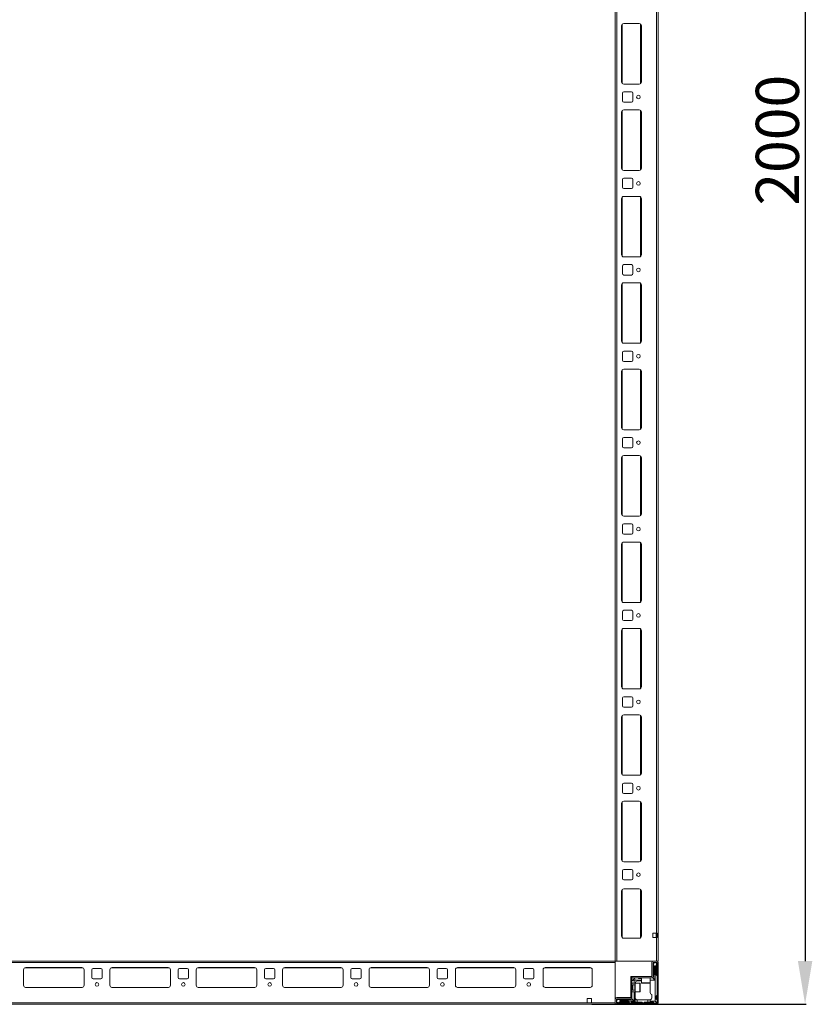
# Model space of a CAD drawing. Units: millimetres. Extents: x -5 to 11576, y 17 to 11644.
# Drawn here: x 2728 to 3646, y 2494 to 3634 of the extents above; entities that cross this region are included whole.
import ezdxf

# ---------------------------------------------------------------- set-up
doc = ezdxf.new("R2010")
doc.units = ezdxf.units.MM
doc.layers.add('2', color=7, linetype='Continuous')
doc.dimstyles.new('ISO-25', dxfattribs={"dimtxt": 2.5, "dimasz": 2.5, "dimexe": 1.25, "dimexo": 0.625, "dimtad": 1, "dimtxsty": 'Standard', "dimcen": 2.5, "dimadec": 0, "dimazin": 0, "dimtfac": 1, "dimtmove": 0, "dimatfit": 3, "dimfxl": 1, "dimarcsym": 0})

# ---------------------------------------------------------------- blocks, each defined once
blk = doc.blocks.new('*D23')
at = {"layer": '2', "color": 0, "linetype": 'ByBlock', "lineweight": -2}
for p, q in [((3402.6, 4494.1), (3638.9, 4494.1)), ((3637.6, 4444.1), (3637.6, 2544.1)), ((3390.8, 2494.1), (3638.9, 2494.1))]:
    blk.add_line(p, q, dxfattribs=at)
at = {"layer": '2', "color": 0, "linetype": 'ByBlock'}
for points in [[(3629.3, 4444.1), (3646, 4444.1), (3637.6, 4494.1)], [(3629.3, 2544.1), (3646, 2544.1), (3637.6, 2494.1)]]:
    blk.add_solid(points, dxfattribs=at)
at = {"layer": 'Defpoints', "color": 0, "linetype": 'ByBlock'}
for p in [(3401.9, 4494.1), (3390.2, 2494.1), (3637.6, 2494.1)]:
    blk.add_point(p, dxfattribs=at)
at = {"layer": '2', "color": 0, "linetype": 'ByBlock', "insert": (3612, 3494.1), "char_height": 50, "attachment_point": 5, "rotation": 90}
blk.add_mtext('2000', dxfattribs=at)

msp = doc.modelspace()

# ---------------------------------------------------------------- linework, layer by layer
at = {"color": 7, "linetype": 'Continuous', "lineweight": 0}
for p, q in [((3417.676, 2544.083), (3417.676, 4444.083)), ((3419.676, 2544.083), (3419.676, 4444.083)), ((3465.676, 2544.083), (3465.676, 4444.083)), ((3467.676, 2544.083), (3467.676, 4444.083)), ((3425.176, 3626.583), (3425.176, 3561.583)), ((3445.676, 3629.083), (3427.676, 3629.083)), ((3448.176, 3561.583), (3448.176, 3626.583)), ((3427.676, 3559.083), (3445.676, 3559.083)), ((3426.176, 3548.583), (3426.176, 3539.583)), ((3436.676, 3550.083), (3427.676, 3550.083)), ((3438.176, 3539.583), (3438.176, 3548.583)), ((3427.676, 3538.083), (3436.676, 3538.083)), ((3425.176, 3526.583), (3425.176, 3461.583)), ((3445.676, 3529.083), (3427.676, 3529.083)), ((3448.176, 3461.583), (3448.176, 3526.583)), ((3427.676, 3459.083), (3445.676, 3459.083)), ((3426.176, 3448.583), (3426.176, 3439.583)), ((3436.676, 3450.083), (3427.676, 3450.083)), ((3438.176, 3439.583), (3438.176, 3448.583)), ((3427.676, 3438.083), (3436.676, 3438.083)), ((3425.176, 3426.583), (3425.176, 3361.583)), ((3445.676, 3429.083), (3427.676, 3429.083)), ((3448.176, 3361.583), (3448.176, 3426.583)), ((3427.676, 3359.083), (3445.676, 3359.083)), ((3426.176, 3348.583), (3426.176, 3339.583)), ((3436.676, 3350.083), (3427.676, 3350.083)), ((3438.176, 3339.583), (3438.176, 3348.583)), ((3427.676, 3338.083), (3436.676, 3338.083)), ((3445.676, 3329.083), (3427.676, 3329.083)), ((3425.176, 3326.583), (3425.176, 3261.583)), ((3448.176, 3261.583), (3448.176, 3326.583)), ((3427.676, 3259.083), (3445.676, 3259.083)), ((3426.176, 3248.583), (3426.176, 3239.583)), ((3436.676, 3250.083), (3427.676, 3250.083)), ((3438.176, 3239.583), (3438.176, 3248.583)), ((3427.676, 3238.083), (3436.676, 3238.083)), ((3425.176, 3226.583), (3425.176, 3161.583)), ((3445.676, 3229.083), (3427.676, 3229.083)), ((3448.176, 3161.583), (3448.176, 3226.583)), ((3427.676, 3159.083), (3445.676, 3159.083)), ((3426.176, 3148.583), (3426.176, 3139.583)), ((3436.676, 3150.083), (3427.676, 3150.083)), ((3438.176, 3139.583), (3438.176, 3148.583)), ((3427.676, 3138.083), (3436.676, 3138.083)), ((3425.176, 3126.583), (3425.176, 3061.583)), ((3445.676, 3129.083), (3427.676, 3129.083)), ((3448.176, 3061.583), (3448.176, 3126.583)), ((3427.676, 3059.083), (3445.676, 3059.083)), ((3426.176, 3048.583), (3426.176, 3039.583)), ((3436.676, 3050.083), (3427.676, 3050.083)), ((3438.176, 3039.583), (3438.176, 3048.583)), ((3427.676, 3038.083), (3436.676, 3038.083)), ((3425.176, 3026.583), (3425.176, 2961.583)), ((3445.676, 3029.083), (3427.676, 3029.083)), ((3448.176, 2961.583), (3448.176, 3026.583)), ((3427.676, 2959.083), (3445.676, 2959.083)), ((3426.176, 2948.583), (3426.176, 2939.583)), ((3436.676, 2950.083), (3427.676, 2950.083)), ((3438.176, 2939.583), (3438.176, 2948.583)), ((3427.676, 2938.083), (3436.676, 2938.083)), ((3445.676, 2929.083), (3427.676, 2929.083)), ((3425.176, 2926.583), (3425.176, 2861.583)), ((3448.176, 2861.583), (3448.176, 2926.583)), ((3427.676, 2859.083), (3445.676, 2859.083)), ((3436.676, 2850.083), (3427.676, 2850.083)), ((3426.176, 2848.583), (3426.176, 2839.583)), ((3427.676, 2838.083), (3436.676, 2838.083)), ((3438.176, 2839.583), (3438.176, 2848.583)), ((3425.176, 2826.583), (3425.176, 2761.583)), ((3445.676, 2829.083), (3427.676, 2829.083)), ((3448.176, 2761.583), (3448.176, 2826.583)), ((3427.676, 2759.083), (3445.676, 2759.083)), ((3426.176, 2748.583), (3426.176, 2739.583)), ((3436.676, 2750.083), (3427.676, 2750.083)), ((3438.176, 2739.583), (3438.176, 2748.583)), ((3427.676, 2738.083), (3436.676, 2738.083)), ((3425.176, 2726.583), (3425.176, 2661.583)), ((3445.676, 2729.083), (3427.676, 2729.083)), ((3448.176, 2661.583), (3448.176, 2726.583)), ((3427.676, 2659.083), (3445.676, 2659.083)), ((3426.176, 2648.583), (3426.176, 2639.583)), ((3436.676, 2650.083), (3427.676, 2650.083)), ((3438.176, 2639.583), (3438.176, 2648.583)), ((3427.676, 2638.083), (3436.676, 2638.083)), ((3425.176, 2625.083), (3425.176, 2573.083)), ((3445.676, 2627.583), (3427.676, 2627.583)), ((3448.176, 2573.083), (3448.176, 2625.083)), ((3465.676, 2576.583), (3461.176, 2576.583)), ((3461.176, 2576.583), (3461.176, 2571.583)), ((3465.176, 2571.583), (3465.176, 2576.583)), ((3465.676, 2576.583), (3466.176, 2576.583)), ((3466.176, 2576.583), (3466.176, 2571.583)), ((3427.676, 2570.583), (3445.676, 2570.583)), ((3461.176, 2571.583), (3465.676, 2571.583)), ((3465.676, 2544.083), (3465.676, 2571.583)), ((3466.176, 2571.583), (3465.676, 2571.583)), ((3419.676, 2544.083), (3417.676, 2544.083)), ((3465.676, 2544.083), (3419.676, 2544.083)), ((3467.676, 2544.083), (3465.676, 2544.083))]:
    msp.add_line(p, q, dxfattribs=at)
at = {"color": 8, "linetype": 'Continuous', "lineweight": 0}
for p, q in [((3425.676, 3560.083), (3425.676, 3628.083)), ((3447.176, 3559.583), (3447.176, 3628.583)), ((3425.676, 3460.083), (3425.676, 3528.083)), ((3447.176, 3459.583), (3447.176, 3528.583)), ((3425.676, 3360.083), (3425.676, 3428.083)), ((3447.176, 3359.583), (3447.176, 3428.583)), ((3425.676, 3260.083), (3425.676, 3328.083)), ((3447.176, 3259.583), (3447.176, 3328.583)), ((3425.676, 3160.083), (3425.676, 3228.083)), ((3447.176, 3159.583), (3447.176, 3228.583)), ((3425.676, 3060.083), (3425.676, 3128.083)), ((3447.176, 3059.583), (3447.176, 3128.583)), ((3425.676, 2960.083), (3425.676, 3028.083)), ((3447.176, 2959.583), (3447.176, 3028.583)), ((3447.176, 2859.583), (3447.176, 2928.583)), ((3425.676, 2860.083), (3425.676, 2928.083)), ((3425.676, 2760.083), (3425.676, 2828.083)), ((3447.176, 2759.583), (3447.176, 2828.583)), ((3425.676, 2660.083), (3425.676, 2728.083)), ((3447.176, 2659.583), (3447.176, 2728.583)), ((3425.676, 2571.583), (3425.676, 2626.583)), ((3447.176, 2571.083), (3447.176, 2627.083))]:
    msp.add_line(p, q, dxfattribs=at)
at = {"color": 7, "linetype": 'Continuous', "lineweight": 15}
for p, q in [((3417.676, 2544.083), (1917.676, 2544.083)), ((1917.676, 2542.483), (3417.676, 2542.483)), ((3417.676, 2542.483), (3417.676, 2544.083)), ((3417.676, 2495.683), (3417.676, 2542.483)), ((3460.176, 2542.483), (3460.176, 2526.183)), ((3461.676, 2542.483), (3461.676, 2526.183)), ((3466.076, 2544.083), (3461.776, 2544.083)), ((3466.076, 2542.583), (3461.776, 2542.583)), ((3463.176, 2542.583), (3462.176, 2540.083)), ((3465.953, 2540.455), (3464.676, 2542.583)), ((3466.176, 2495.683), (3466.176, 2542.483)), ((3467.676, 2495.683), (3467.676, 2542.483)), ((2732.676, 2516.083), (2732.676, 2534.083)), ((2732.676, 2516.083), (2732.676, 2534.083)), ((2735.176, 2536.583), (2800.176, 2536.583)), ((2735.176, 2536.583), (2800.176, 2536.583)), ((2802.676, 2534.083), (2802.676, 2516.083)), ((2802.676, 2534.083), (2802.676, 2516.083)), ((2811.676, 2525.083), (2811.676, 2534.083)), ((2811.676, 2525.083), (2811.676, 2534.083)), ((2811.676, 2525.083), (2811.676, 2534.083)), ((2811.676, 2525.083), (2811.676, 2534.083)), ((2813.176, 2535.583), (2822.176, 2535.583)), ((2813.176, 2535.583), (2822.176, 2535.583)), ((2823.676, 2534.083), (2823.676, 2525.083)), ((2823.676, 2534.083), (2823.676, 2525.083)), ((2832.676, 2516.083), (2832.676, 2534.083)), ((2835.176, 2536.583), (2900.176, 2536.583)), ((2902.676, 2534.083), (2902.676, 2516.083)), ((2902.676, 2534.083), (2902.676, 2516.083)), ((2911.676, 2525.083), (2911.676, 2534.083)), ((2911.676, 2525.083), (2911.676, 2534.083)), ((2911.676, 2525.083), (2911.676, 2534.083)), ((2911.676, 2525.083), (2911.676, 2534.083)), ((2913.176, 2535.583), (2922.176, 2535.583)), ((2913.176, 2535.583), (2922.176, 2535.583)), ((2923.676, 2534.083), (2923.676, 2525.083)), ((2923.676, 2534.083), (2923.676, 2525.083)), ((2932.676, 2516.083), (2932.676, 2534.083)), ((2935.176, 2536.583), (3000.176, 2536.583)), ((3002.676, 2534.083), (3002.676, 2516.083)), ((3002.676, 2534.083), (3002.676, 2516.083)), ((3002.676, 2534.083), (3002.676, 2516.083)), ((3011.676, 2525.083), (3011.676, 2534.083)), ((3011.676, 2525.083), (3011.676, 2534.083)), ((3011.676, 2525.083), (3011.676, 2534.083)), ((3011.676, 2525.083), (3011.676, 2534.083)), ((3011.676, 2525.083), (3011.676, 2534.083)), ((3011.676, 2525.083), (3011.676, 2534.083)), ((3013.176, 2535.583), (3022.176, 2535.583)), ((3013.176, 2535.583), (3022.176, 2535.583)), ((3013.176, 2535.583), (3022.176, 2535.583)), ((3023.676, 2534.083), (3023.676, 2525.083)), ((3023.676, 2534.083), (3023.676, 2525.083)), ((3023.676, 2534.083), (3023.676, 2525.083)), ((3032.676, 2516.083), (3032.676, 2534.083)), ((3035.176, 2536.583), (3100.176, 2536.583)), ((3102.676, 2534.083), (3102.676, 2516.083)), ((3111.676, 2525.083), (3111.676, 2534.083)), ((3111.676, 2525.083), (3111.676, 2534.083)), ((3113.176, 2535.583), (3122.176, 2535.583)), ((3123.676, 2534.083), (3123.676, 2525.083)), ((3132.676, 2516.083), (3132.676, 2534.083)), ((3135.176, 2536.583), (3200.176, 2536.583)), ((3202.676, 2534.083), (3202.676, 2516.083)), ((3211.676, 2525.083), (3211.676, 2534.083)), ((3211.676, 2525.083), (3211.676, 2534.083)), ((3213.176, 2535.583), (3222.176, 2535.583)), ((3223.676, 2534.083), (3223.676, 2525.083)), ((3232.676, 2516.083), (3232.676, 2534.083)), ((3235.176, 2536.583), (3300.176, 2536.583)), ((3302.676, 2534.083), (3302.676, 2516.083)), ((3311.676, 2525.083), (3311.676, 2534.083)), ((3313.176, 2535.583), (3322.176, 2535.583)), ((3323.676, 2534.083), (3323.676, 2525.083)), ((3334.176, 2534.083), (3334.176, 2516.083)), ((3388.676, 2536.583), (3336.676, 2536.583)), ((3391.176, 2516.083), (3391.176, 2534.083)), ((3462.176, 2540.083), (3462.176, 2540.007)), ((3462.176, 2540.007), (3463.676, 2537.583)), ((3462.176, 2540.007), (3462.176, 2538.583)), ((3462.676, 2529.083), (3462.676, 2538.083)), ((3463.676, 2537.583), (3463.676, 2522.083)), ((3463.676, 2537.583), (3464.176, 2537.583)), ((3464.176, 2537.583), (3465.953, 2540.455)), ((3464.176, 2517.661), (3464.176, 2537.583)), ((3466.176, 2539.083), (3465.176, 2538.083)), ((3465.176, 2538.083), (3465.176, 2528.083)), ((3466.176, 2540.083), (3465.953, 2540.455)), ((2822.176, 2523.583), (2813.176, 2523.583)), ((2822.176, 2523.583), (2813.176, 2523.583)), ((2922.176, 2523.583), (2913.176, 2523.583)), ((2922.176, 2523.583), (2913.176, 2523.583)), ((3022.176, 2523.583), (3013.176, 2523.583)), ((3022.176, 2523.583), (3013.176, 2523.583)), ((3022.176, 2523.583), (3013.176, 2523.583)), ((3122.176, 2523.583), (3113.176, 2523.583)), ((3222.176, 2523.583), (3213.176, 2523.583)), ((3322.176, 2523.583), (3313.176, 2523.583)), ((3435.676, 2501.683), (3435.676, 2526.083)), ((3437.176, 2526.083), (3435.676, 2526.083)), ((3437.176, 2526.083), (3437.176, 2501.683)), ((3437.176, 2521.083), (3437.908, 2521.815)), ((3440.676, 2518.583), (3437.176, 2518.583)), ((3437.186, 2526.083), (3437.186, 2524.583)), ((3437.186, 2526.083), (3460.076, 2526.083)), ((3460.076, 2524.583), (3437.186, 2524.583)), ((3439.944, 2523.851), (3437.908, 2521.815)), ((3437.908, 2521.815), (3439.676, 2521.083)), ((3440.676, 2522.083), (3439.676, 2521.083)), ((3439.676, 2521.083), (3439.676, 2518.583)), ((3439.944, 2523.851), (3440.676, 2524.583)), ((3440.676, 2522.083), (3439.944, 2523.851)), ((3448.176, 2522.083), (3440.676, 2522.083)), ((3446.376, 2518.583), (3440.676, 2518.583)), ((3440.676, 2518.583), (3440.676, 2508.583)), ((3443.676, 2521.083), (3448.176, 2521.083)), ((3445.176, 2524.083), (3448.176, 2524.083)), ((3448.176, 2524.583), (3448.176, 2518.883)), ((3458.176, 2518.883), (3458.176, 2524.583)), ((3463.676, 2522.083), (3458.176, 2522.083)), ((3460.076, 2524.583), (3461.176, 2524.583)), ((3461.176, 2524.583), (3463.676, 2522.083)), ((3462.176, 2525.583), (3462.176, 2528.583)), ((3465.176, 2528.083), (3466.176, 2527.083)), ((2800.4, 2513.593), (2734.953, 2513.593)), ((2800.4, 2513.593), (2734.953, 2513.593)), ((2800.176, 2513.583), (2735.176, 2513.583)), ((2800.176, 2513.583), (2735.176, 2513.583)), ((2900.4, 2513.593), (2834.953, 2513.593)), ((2900.176, 2513.583), (2835.176, 2513.583)), ((3000.4, 2513.593), (2934.953, 2513.593)), ((3000.176, 2513.583), (2935.176, 2513.583)), ((3100.4, 2513.593), (3034.953, 2513.593)), ((3100.176, 2513.583), (3035.176, 2513.583)), ((3200.4, 2513.593), (3134.953, 2513.593)), ((3200.176, 2513.583), (3135.176, 2513.583)), ((3300.4, 2513.593), (3234.953, 2513.593)), ((3300.176, 2513.583), (3235.176, 2513.583)), ((3388.9, 2513.593), (3336.453, 2513.593)), ((3336.676, 2513.583), (3388.676, 2513.583)), ((3437.288, 2516.583), (3437.176, 2516.583)), ((3437.176, 2510.583), (3437.288, 2510.583)), ((3437.176, 2508.583), (3440.676, 2508.583)), ((3437.676, 2516.029), (3437.288, 2516.583)), ((3437.288, 2516.583), (3437.288, 2510.583)), ((3437.288, 2510.583), (3437.676, 2511.138)), ((3438.065, 2516.583), (3437.676, 2516.029)), ((3437.676, 2516.029), (3437.676, 2511.465)), ((3437.676, 2511.465), (3437.676, 2511.138)), ((3437.676, 2511.138), (3438.065, 2510.583)), ((3440.426, 2516.583), (3438.065, 2516.583)), ((3438.065, 2516.583), (3438.065, 2510.583)), ((3438.065, 2510.583), (3440.426, 2510.583)), ((3439.676, 2508.583), (3439.676, 2498.083)), ((3440.676, 2508.583), (3446.376, 2508.583)), ((3440.676, 2508.583), (3440.676, 2497.583)), ((3458.176, 2517.661), (3458.176, 2518.083)), ((3458.176, 2517.661), (3458.176, 2507.583)), ((3464.176, 2497.583), (3464.176, 2517.661)), ((3417.676, 2495.683), (1917.676, 2495.683)), ((3385.176, 2500.683), (3385.176, 2495.683)), ((3390.176, 2500.683), (3385.176, 2500.683)), ((3385.176, 2495.683), (3390.176, 2495.683)), ((3390.176, 2495.683), (3390.176, 2500.683)), ((3417.676, 2495.683), (3390.176, 2495.683)), ((3417.676, 2499.983), (3417.676, 2495.683)), ((3417.676, 2494.083), (3417.676, 2495.683)), ((3417.676, 2495.683), (3417.676, 2494.161)), ((3419.176, 2499.983), (3419.176, 2495.683)), ((3421.676, 2499.583), (3419.176, 2498.583)), ((3419.176, 2497.083), (3421.304, 2495.806)), ((3435.576, 2501.583), (3419.276, 2501.583)), ((3435.576, 2500.083), (3419.276, 2500.083)), ((3419.276, 2495.583), (3466.076, 2495.583)), ((3435.676, 2501.911), (3419.676, 2501.911)), ((3421.304, 2495.806), (3424.176, 2497.583)), ((3421.304, 2495.806), (3421.676, 2495.583)), ((3421.752, 2499.583), (3421.676, 2499.583)), ((3424.176, 2498.083), (3421.752, 2499.583)), ((3423.176, 2499.583), (3421.752, 2499.583)), ((3423.676, 2496.583), (3422.676, 2495.583)), ((3423.676, 2499.083), (3432.676, 2499.083)), ((3433.676, 2496.583), (3423.676, 2496.583)), ((3424.176, 2497.583), (3424.176, 2498.083)), ((3439.676, 2498.083), (3424.176, 2498.083)), ((3424.176, 2497.583), (3440.676, 2497.583)), ((3433.676, 2502.083), (3431.976, 2502.083)), ((3433.176, 2499.583), (3436.176, 2499.583)), ((3434.676, 2495.583), (3433.676, 2496.583)), ((3436.676, 2496.583), (3435.676, 2495.583)), ((3436.676, 2496.583), (3440.676, 2496.583)), ((3437.176, 2501.683), (3437.176, 2500.583)), ((3437.176, 2500.583), (3439.676, 2498.083)), ((3440.676, 2497.583), (3440.676, 2496.583)), ((3443.176, 2496.583), (3440.676, 2496.583)), ((3443.176, 2499.125), (3443.176, 2496.583)), ((3443.176, 2496.583), (3448.676, 2496.583)), ((3443.676, 2499.083), (3455.676, 2499.083)), ((3448.676, 2496.583), (3449.676, 2495.583)), ((3450.676, 2495.583), (3451.676, 2496.583)), ((3451.676, 2496.583), (3455.676, 2496.583)), ((3455.676, 2496.583), (3455.676, 2499.083)), ((3455.676, 2499.083), (3457.176, 2499.083)), ((3458.176, 2496.583), (3455.676, 2496.583)), ((3458.176, 2499.255), (3458.176, 2497.583)), ((3458.176, 2496.583), (3458.176, 2497.583)), ((3458.176, 2497.583), (3464.176, 2497.583)), ((3461.676, 2496.583), (3458.176, 2496.583)), ((3460.176, 2502.083), (3460.176, 2505.583)), ((3462.676, 2495.583), (3461.676, 2496.583)), ((3465.737, 2496.022), (3464.176, 2497.583)), ((3466.176, 2504.583), (3465.176, 2503.583)), ((3465.176, 2503.583), (3465.176, 2500.083)), ((3465.176, 2500.083), (3466.176, 2499.083)), ((1869.276, 2494.083), (3417.676, 2494.083)), ((3417.676, 2494.161), (3418.784, 2494.161)), ((3419.276, 2494.083), (3466.076, 2494.083))]:
    msp.add_line(p, q, dxfattribs=at)
at = {"color": 8, "linetype": 'Continuous', "lineweight": 15}
for p, q in [((2734.476, 2536.483), (2800.876, 2536.483)), ((2734.476, 2536.483), (2800.876, 2536.483)), ((2834.476, 2536.483), (2900.876, 2536.483)), ((2934.476, 2536.483), (3000.876, 2536.483)), ((3034.476, 2536.483), (3100.876, 2536.483)), ((3134.476, 2536.483), (3200.876, 2536.483)), ((3234.476, 2536.483), (3300.876, 2536.483)), ((3335.976, 2536.483), (3389.376, 2536.483)), ((3446.376, 2508.583), (3446.376, 2518.583)), ((3448.176, 2518.883), (3458.176, 2518.883)), ((3440.426, 2515.083), (3440.426, 2516.583)), ((3440.426, 2510.583), (3440.426, 2515.083))]:
    msp.add_line(p, q, dxfattribs=at)
at = {"color": 7, "linetype": 'Continuous', "lineweight": 15, "flags": 128}
msp.add_lwpolyline([(3458.113, 2518.698), (3458.119, 2518.668), (3458.176, 2518.083)], dxfattribs=at)
at = {"color": 7, "linetype": 'Continuous', "lineweight": 0}
for centre in [(3444.676, 3544.083), (3444.676, 3444.083), (3444.676, 3344.083), (3444.676, 3244.083), (3444.676, 3144.083), (3444.676, 3044.083), (3444.676, 2944.083), (3444.676, 2844.083), (3444.676, 2744.083), (3444.676, 2644.083)]:
    msp.add_circle(centre, 2.125, dxfattribs=at)
at = {"color": 7, "linetype": 'Continuous', "lineweight": 15}
for centre in [(2817.676, 2517.083), (2817.676, 2517.083), (2917.676, 2517.083), (2917.676, 2517.083), (3017.676, 2517.083), (3017.676, 2517.083), (3017.676, 2517.083), (3117.676, 2517.083), (3217.676, 2517.083), (3317.676, 2517.083)]:
    msp.add_circle(centre, 2.125, dxfattribs=at)
at = {"color": 7, "linetype": 'Continuous', "lineweight": 0}
for centre, radius, start, end in [((3427.676, 3626.583), 2.5, 90, 180), ((3445.676, 3626.583), 2.5, 0, 90), ((3427.676, 3561.583), 2.5, 180, 270), ((3445.676, 3561.583), 2.5, 270, 0), ((3427.676, 3548.583), 1.5, 90, 180), ((3436.676, 3548.583), 1.5, 0, 90), ((3427.676, 3539.583), 1.5, 180, 270), ((3436.676, 3539.583), 1.5, 270, 0), ((3427.676, 3526.583), 2.5, 90, 180), ((3445.676, 3526.583), 2.5, 0, 90), ((3427.676, 3461.583), 2.5, 180, 270), ((3445.676, 3461.583), 2.5, 270, 0), ((3427.676, 3448.583), 1.5, 90, 180), ((3436.676, 3448.583), 1.5, 0, 90), ((3427.676, 3439.583), 1.5, 180, 270), ((3436.676, 3439.583), 1.5, 270, 0), ((3427.676, 3426.583), 2.5, 90, 180), ((3445.676, 3426.583), 2.5, 0, 90), ((3427.676, 3361.583), 2.5, 180, 270), ((3445.676, 3361.583), 2.5, 270, 0), ((3427.676, 3348.583), 1.5, 90, 180), ((3427.676, 3339.583), 1.5, 180, 270), ((3436.676, 3348.583), 1.5, 0, 90), ((3436.676, 3339.583), 1.5, 270, 0), ((3427.676, 3326.583), 2.5, 90, 180), ((3445.676, 3326.583), 2.5, 0, 90), ((3427.676, 3261.583), 2.5, 180, 270), ((3445.676, 3261.583), 2.5, 270, 0), ((3427.676, 3248.583), 1.5, 90, 180), ((3436.676, 3248.583), 1.5, 0, 90), ((3427.676, 3239.583), 1.5, 180, 270), ((3436.676, 3239.583), 1.5, 270, 0), ((3427.676, 3226.583), 2.5, 90, 180), ((3445.676, 3226.583), 2.5, 0, 90), ((3427.676, 3161.583), 2.5, 180, 270), ((3445.676, 3161.583), 2.5, 270, 0), ((3427.676, 3148.583), 1.5, 90, 180), ((3436.676, 3148.583), 1.5, 0, 90), ((3427.676, 3139.583), 1.5, 180, 270), ((3436.676, 3139.583), 1.5, 270, 0), ((3427.676, 3126.583), 2.5, 90, 180), ((3445.676, 3126.583), 2.5, 0, 90), ((3427.676, 3061.583), 2.5, 180, 270), ((3445.676, 3061.583), 2.5, 270, 0), ((3427.676, 3048.583), 1.5, 90, 180), ((3436.676, 3048.583), 1.5, 0, 90), ((3427.676, 3039.583), 1.5, 180, 270), ((3436.676, 3039.583), 1.5, 270, 0), ((3427.676, 3026.583), 2.5, 90, 180), ((3445.676, 3026.583), 2.5, 0, 90), ((3427.676, 2961.583), 2.5, 180, 270), ((3445.676, 2961.583), 2.5, 270, 0), ((3427.676, 2948.583), 1.5, 90, 180), ((3436.676, 2948.583), 1.5, 0, 90), ((3427.676, 2926.583), 2.5, 90, 180), ((3427.676, 2939.583), 1.5, 180, 270), ((3436.676, 2939.583), 1.5, 270, 0), ((3445.676, 2926.583), 2.5, 0, 90), ((3427.676, 2861.583), 2.5, 180, 270), ((3445.676, 2861.583), 2.5, 270, 0), ((3427.676, 2848.583), 1.5, 90, 180), ((3436.676, 2848.583), 1.5, 0, 90), ((3427.676, 2839.583), 1.5, 180, 270), ((3436.676, 2839.583), 1.5, 270, 0), ((3427.676, 2826.583), 2.5, 90, 180), ((3445.676, 2826.583), 2.5, 0, 90), ((3427.676, 2761.583), 2.5, 180, 270), ((3445.676, 2761.583), 2.5, 270, 0), ((3427.676, 2748.583), 1.5, 90, 180), ((3436.676, 2748.583), 1.5, 0, 90), ((3427.676, 2739.583), 1.5, 180, 270), ((3436.676, 2739.583), 1.5, 270, 0), ((3427.676, 2726.583), 2.5, 90, 180), ((3445.676, 2726.583), 2.5, 0, 90), ((3427.676, 2661.583), 2.5, 180, 270), ((3445.676, 2661.583), 2.5, 270, 0), ((3427.676, 2648.583), 1.5, 90, 180), ((3436.676, 2648.583), 1.5, 0, 90), ((3427.676, 2639.583), 1.5, 180, 270), ((3436.676, 2639.583), 1.5, 270, 0), ((3427.676, 2625.083), 2.5, 90, 180), ((3445.676, 2625.083), 2.5, 0, 90), ((3427.676, 2573.083), 2.5, 180, 270), ((3445.676, 2573.083), 2.5, 270, 0)]:
    msp.add_arc(centre, radius, start, end, dxfattribs=at)
at = {"color": 7, "linetype": 'Continuous', "lineweight": 15}
for centre, radius, start, end in [((3461.776, 2542.483), 1.6, 90, 180), ((3461.776, 2542.483), 0.1, 90, 180), ((3466.076, 2542.483), 1.6, 0, 90), ((3466.076, 2542.483), 0.1, 0, 90), ((2735.176, 2534.083), 2.5, 90, 180), ((2735.176, 2534.083), 2.5, 90, 180), ((2800.176, 2534.083), 2.5, 0, 90), ((2800.176, 2534.083), 2.5, 0, 90), ((2813.176, 2534.083), 1.5, 90, 180), ((2813.176, 2534.083), 1.5, 90, 180), ((2822.176, 2534.083), 1.5, 0, 90), ((2822.176, 2534.083), 1.5, 0, 90), ((2835.176, 2534.083), 2.5, 90, 180), ((2900.176, 2534.083), 2.5, 0, 90), ((2900.176, 2534.083), 2.5, 0, 90), ((2913.176, 2534.083), 1.5, 90, 180), ((2913.176, 2534.083), 1.5, 90, 180), ((2922.176, 2534.083), 1.5, 0, 90), ((2922.176, 2534.083), 1.5, 0, 90), ((2935.176, 2534.083), 2.5, 90, 180), ((3000.176, 2534.083), 2.5, 0, 90), ((3000.176, 2534.083), 2.5, 0, 90), ((3000.176, 2534.083), 2.5, 0, 90), ((3013.176, 2534.083), 1.5, 90, 180), ((3013.176, 2534.083), 1.5, 90, 180), ((3013.176, 2534.083), 1.5, 90, 180), ((3022.176, 2534.083), 1.5, 0, 90), ((3022.176, 2534.083), 1.5, 0, 90), ((3022.176, 2534.083), 1.5, 0, 90), ((3035.176, 2534.083), 2.5, 90, 180), ((3100.176, 2534.083), 2.5, 0, 90), ((3113.176, 2534.083), 1.5, 90, 180), ((3122.176, 2534.083), 1.5, 0, 90), ((3135.176, 2534.083), 2.5, 90, 180), ((3200.176, 2534.083), 2.5, 0, 90), ((3213.176, 2534.083), 1.5, 90, 180), ((3222.176, 2534.083), 1.5, 0, 90), ((3235.176, 2534.083), 2.5, 90, 180), ((3300.176, 2534.083), 2.5, 0, 90), ((3313.176, 2534.083), 1.5, 90, 180), ((3322.176, 2534.083), 1.5, 0, 90), ((3336.676, 2534.083), 2.5, 90, 180), ((3388.676, 2534.083), 2.5, 0, 90), ((3462.176, 2538.083), 0.5, 0, 90), ((2813.176, 2525.083), 1.5, 180, 270), ((2813.176, 2525.083), 1.5, 180, 270), ((2822.176, 2525.083), 1.5, 270, 0), ((2822.176, 2525.083), 1.5, 270, 0), ((2913.176, 2525.083), 1.5, 180, 270), ((2913.176, 2525.083), 1.5, 180, 270), ((2922.176, 2525.083), 1.5, 270, 0), ((2922.176, 2525.083), 1.5, 270, 0), ((3013.176, 2525.083), 1.5, 180, 270), ((3013.176, 2525.083), 1.5, 180, 270), ((3013.176, 2525.083), 1.5, 180, 270), ((3022.176, 2525.083), 1.5, 270, 0), ((3022.176, 2525.083), 1.5, 270, 0), ((3022.176, 2525.083), 1.5, 270, 0), ((3113.176, 2525.083), 1.5, 180, 270), ((3122.176, 2525.083), 1.5, 270, 0), ((3213.176, 2525.083), 1.5, 180, 270), ((3222.176, 2525.083), 1.5, 270, 0), ((3313.176, 2525.083), 1.5, 180, 270), ((3322.176, 2525.083), 1.5, 270, 0), ((3443.676, 2518.083), 3, 90, 170.405932), ((3445.176, 2524.583), 0.5, 180, 270), ((3446.376, 2518.283), 0.3, 0, 90), ((3448.476, 2518.883), 0.3, 180, 270), ((3457.876, 2518.883), 0.3, 270, 0), ((3460.076, 2526.183), 1.6, 270, 0), ((3460.076, 2526.183), 0.1, 270, 0), ((3461.176, 2525.583), 1, 270, 0), ((3462.176, 2529.083), 0.5, 270, 0), ((2735.176, 2516.083), 2.5, 180, 270), ((2735.176, 2516.083), 2.5, 180, 270), ((2800.176, 2516.083), 2.5, 270, 0), ((2800.176, 2516.083), 2.5, 270, 0), ((2835.176, 2516.083), 2.5, 180, 270), ((2900.176, 2516.083), 2.5, 270, 0), ((2900.176, 2516.083), 2.5, 270, 0), ((2935.176, 2516.083), 2.5, 180, 270), ((3000.176, 2516.083), 2.5, 270, 0), ((3000.176, 2516.083), 2.5, 270, 0), ((3000.176, 2516.083), 2.5, 270, 0), ((3035.176, 2516.083), 2.5, 180, 270), ((3100.176, 2516.083), 2.5, 270, 0), ((3135.176, 2516.083), 2.5, 180, 270), ((3200.176, 2516.083), 2.5, 270, 0), ((3235.176, 2516.083), 2.5, 180, 270), ((3300.176, 2516.083), 2.5, 270, 0), ((3336.676, 2516.083), 2.5, 180, 270), ((3388.676, 2516.083), 2.5, 270, 0), ((3440.426, 2516.833), 0.25, 270, 0), ((3440.426, 2510.333), 0.25, 0, 90), ((3446.376, 2508.883), 0.3, 270, 0), ((3460.176, 2507.583), 2, 180, 270), ((3419.276, 2499.983), 1.6, 90, 180), ((3419.276, 2495.683), 1.6, 180, 270), ((3419.676, 2499.911), 2, 90, 160.5873), ((3419.276, 2499.983), 0.1, 90, 180), ((3419.276, 2495.683), 0.1, 180, 270), ((3423.676, 2499.583), 0.5, 180, 270), ((3432.676, 2499.583), 0.5, 270, 0), ((3435.576, 2501.683), 0.1, 270, 0), ((3435.576, 2501.683), 1.6, 270, 0), ((3436.176, 2500.583), 1, 270, 0), ((3443.676, 2502.083), 3, 260.405932, 270), ((3457.176, 2502.083), 3, 289.471221, 0), ((3464.676, 2497.083), 1.5, 270, 315), ((3464.676, 2497.083), 1.5, 315, 0), ((3466.076, 2495.683), 1.6, 270, 0), ((3466.076, 2495.683), 0.1, 270, 0)]:
    msp.add_arc(centre, radius, start, end, dxfattribs=at)
for points, knots in [([(3448.483, 2518.583), (3448.485, 2518.583), (3448.49, 2518.583), (3449.013, 2518.583), (3450.007, 2518.583), (3451.046, 2518.583), (3451.951, 2518.583), (3452.906, 2518.583), (3454.147, 2518.583), (3454.983, 2518.583), (3455.526, 2518.583)], [0, 0, 0, 0, 0.0942031, 0.26919852, 0.44419393, 0.53839703, 0.63459926, 0.73080148, 0.82500458, 1, 1, 1, 1]), ([(3455.876, 2518.583), (3455.95, 2518.583), (3456.524, 2518.583), (3457.328, 2518.583), (3457.864, 2518.583), (3457.868, 2518.583), (3457.869, 2518.583)], [0, 0, 0, 0, 0.05508182, 0.42734343, 0.79960505, 1, 1, 1, 1]), ([(3446.676, 2516.283), (3446.676, 2516.357), (3446.676, 2516.931), (3446.676, 2517.735), (3446.676, 2518.271), (3446.676, 2518.275), (3446.676, 2518.276)], [0, 0, 0, 0, 0.05508182, 0.42734343, 0.79960505, 1, 1, 1, 1]), ([(3446.676, 2508.89), (3446.676, 2508.892), (3446.676, 2508.897), (3446.676, 2509.42), (3446.676, 2510.414), (3446.676, 2511.453), (3446.676, 2512.358), (3446.676, 2513.313), (3446.676, 2514.554), (3446.676, 2515.39), (3446.676, 2515.933)], [0, 0, 0, 0, 0.0942031, 0.26919852, 0.44419393, 0.53839703, 0.63459926, 0.73080148, 0.82500458, 1, 1, 1, 1]), ([(3443.176, 2499.125), (3442.93, 2499.186), (3442.44, 2499.308), (3441.732, 2499.749), (3441.065, 2500.472), (3440.733, 2501.312), (3440.676, 2501.888), (3440.676, 2502.08), (3440.676, 2502.083)], [0, 0, 0, 0, 0.15147186, 0.30202907, 0.52985306, 0.8435737, 0.99780306, 1, 1, 1, 1]), ([(3458.176, 2499.255), (3458.149, 2499.245), (3458.095, 2499.226), (3457.717, 2499.113), (3457.344, 2499.092), (3457.176, 2499.083)], [0, 0, 0, 0, 0.35548662, 0.71037174, 1, 1, 1, 1])]:
    msp.add_open_spline(points, degree=3, knots=knots, dxfattribs=at)

# ---------------------------------------------------------------- dimensions: what is measured, and where the dimension line sits
at = {"layer": '2', "color": 0, "linetype": 'ByBlock'}
dim = msp.add_linear_dim(base=(3637.65, 2494.083), p1=(3401.926, 4494.083), p2=(3390.176, 2494.083), angle=270, dimstyle='ISO-25', override={"dimtxt": 50, "dimasz": 50}, dxfattribs=at)
dim.commit()
dim.dimension.update_dxf_attribs({"geometry": '*D23', "text_midpoint": (3637.65, 3494.083), "dimtype": 160})

doc.saveas('drawing.dxf')
